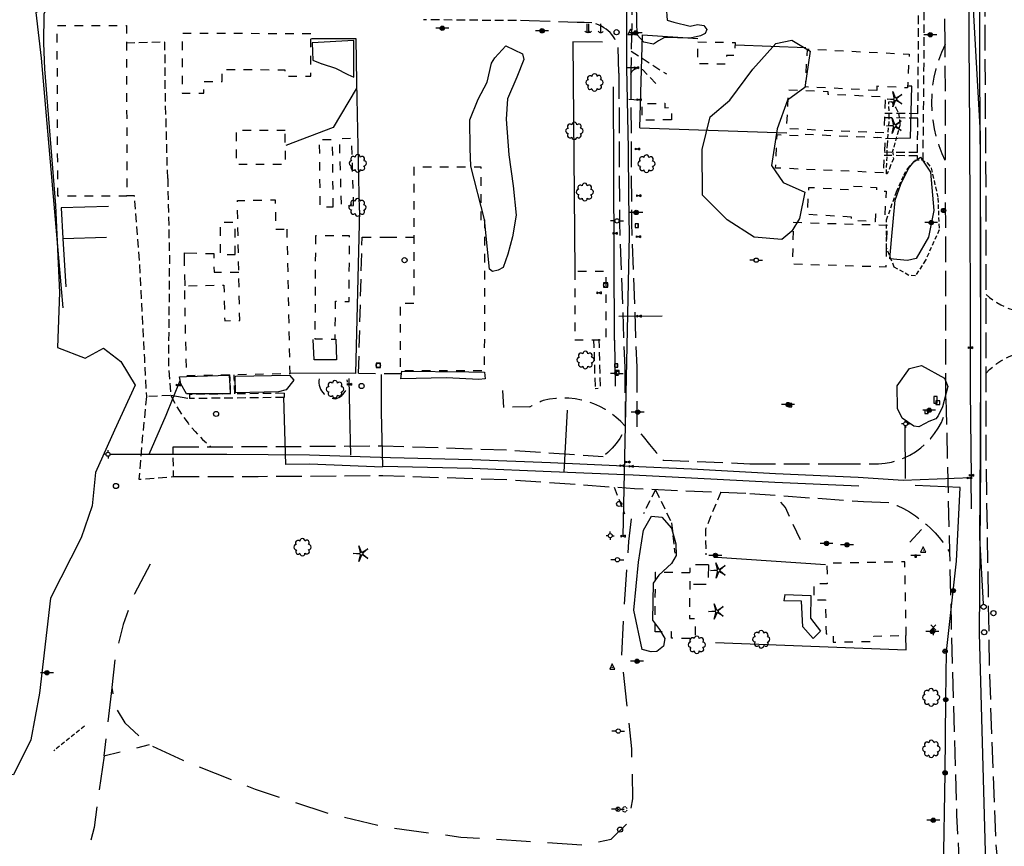
# Model space of a CAD drawing. Extents: x 190545 to 192754, y 61999 to 64200.
# Drawn here: x 190966 to 191542, y 63378 to 63862 of the extents above; entities that cross this region are included whole.
import ezdxf
from ezdxf.enums import TextEntityAlignment as Align

# ---------------------------------------------------------------- set-up
doc = ezdxf.new("R2010")
doc.units = 0
doc.header["$MEASUREMENT"] = 0
for name, pattern in [('AAAA', [2.5, 1.5, -1]), ('BBBB', [0.75, 0.5, -0.25]), ('CCCC', [1.5, 1, -0.5]), ('DASHED', [0.75, 0.5, -0.25]), ('DDDD', [2, 1, -1]), ('FFFF', [4, 3, -1]), ('LLLL', [6, 4, -2]), ('PPPP', [3, 2, -1])]:
    doc.linetypes.add(name, pattern=pattern)
doc.layers.get('0').update_dxf_attribs({"color": 2, "linetype": 'CONTINUOUS'})
for name, color, linetype in [('ABUILDING', 2, 'CONTINUOUS'), ('ABUILDING$X', 2, 'CONTINUOUS'), ('AFENCE$N', 2, 'CONTINUOUS'), ('AFENCE$X', 2, 'CONTINUOUS'), ('ALANDSCAPING$N', 2, 'CONTINUOUS'), ('ALANDSCAPING$X', 2, 'CONTINUOUS'), ('AMISC$X', 2, 'CONTINUOUS'), ('AROADWAY', 2, 'CONTINUOUS'), ('AROADWAY$X', 2, 'CONTINUOUS'), ('ASIDEWALK', 2, 'CONTINUOUS'), ('ASTORM_SEW$N', 2, 'CONTINUOUS'), ('F108600_CTRLMNMT_SEC$X', 2, 'CONTINUOUS'), ('F257600_STL_LGHTSTND$N', 2, 'CONTINUOUS'), ('F305000_GRNDWTRMNWEL$N', 2, 'CONTINUOUS'), ('F408300_RRX_BUCK_SGN$N', 2, 'CONTINUOUS'), ('F427500_TELEPHONPOLE$N', 2, 'CONTINUOUS'), ('F427700_TELE_MANHOLE$N', 2, 'CONTINUOUS'), ('F427800_TELEPHNRISER$N', 2, 'CONTINUOUS'), ('F427900_TELEPHNJCTBX$N', 2, 'CONTINUOUS'), ('F428000_TELEPHNVAULT$N', 2, 'CONTINUOUS'), ('F431010_UNDRGDELECLN$N', 2, 'CONTINUOUS'), ('F431096_UNDRGDELECLN$N', 2, 'CONTINUOUS'), ('F437500_POWER_POLE$N', 2, 'CONTINUOUS'), ('F437700_ELEC_MANHOLE$N', 2, 'CONTINUOUS'), ('F438200_GUYWIRE_POWR$N', 2, 'CONTINUOUS'), ('F448000_CABLETVRISER$N', 2, 'CONTINUOUS'), ('F451101_GAS_HGHPRESS$N', 2, 'CONTINUOUS'), ('F451102_GAS_HGHPRESS$N', 2, 'CONTINUOUS'), ('F451103_GAS_HGHPRESS$N', 2, 'CONTINUOUS'), ('F451104_GAS_HGHPRESS$N', 2, 'CONTINUOUS'), ('F457800_GASVLV_LOWPS$N', 2, 'CONTINUOUS'), ('F457900_GASMTR_LWPRS$N', 2, 'CONTINUOUS'), ('F471001_WATER_LINE$N', 2, 'CONTINUOUS'), ('F471002_WATER_LINE$N', 2, 'CONTINUOUS'), ('F471006_WATER_LINE$N', 2, 'CONTINUOUS'), ('F471008_WATER_LINE$N', 2, 'CONTINUOUS'), ('F471009_WATER_LINE$N', 2, 'CONTINUOUS'), ('F471011_WATER_LINE$N', 2, 'CONTINUOUS'), ('F471020_WATER_LINE$N', 2, 'CONTINUOUS'), ('F471085_WATER_LINE$N', 2, 'CONTINUOUS'), ('F471086_WATER_LINE$N', 2, 'CONTINUOUS'), ('F471087_WATER_LINE$N', 2, 'CONTINUOUS'), ('F471089_WATER_LINE$N', 2, 'CONTINUOUS'), ('F477500_FIRE_HYDRANT$N', 2, 'CONTINUOUS'), ('F477800_WATER_VALVE$N', 2, 'CONTINUOUS'), ('F477900_WATER_METER$N', 2, 'CONTINUOUS'), ('F487700_SNTRYSWRMANH$N', 2, 'CONTINUOUS'), ('F501101_BLBRDWG10LGT$N', 2, 'CONTINUOUS'), ('F518600_STREET_MRKER$N', 2, 'CONTINUOUS'), ('OBSCURE$X', 2, 'CONTINUOUS')]:
    doc.layers.add(name, color=color, linetype=linetype)
doc.linetypes.add('AAA1', pattern='A,2,-1,2,-0.5,["W",Standard,S=1,R=0,X=0,Y=-0.5],-1.5,2,-1', length=10)
doc.linetypes.add('AAAL', pattern='A,2,-1,2,-0.75,["E",Standard,S=1,R=0,X=0,Y=-0.5],-1.25,2,-1', length=10)
doc.linetypes.add('AAAN', pattern='A,2,-1,2,-0.75,["G",Standard,S=1,R=0,X=0,Y=-0.5],-1.25,2,-1', length=10)
doc.linetypes.add('AAAS', pattern='A,0,[104,PICS21.SHX,S=1,R=0,X=0,Y=0],-2,1e-05', length=2.00001)
doc.linetypes.add('MISS', pattern='A,1,-1,1,-1,1,-0.25,["?",Standard,S=1,R=0,X=0,Y=-0.5],-0.75', length=6)
doc.linetypes.add('SAAB', pattern='A,1,-0.5,1,-0.5,[102,PICS21.SHX,S=0.05,R=0,X=0.0625,Y=0],-0.5,1,-0.5', length=5)

# ---------------------------------------------------------------- blocks, each defined once
blk = doc.blocks.new('X')
at = {"color": 0}
for p, q in [((2.5, 1), (-2.5, -1)), ((-2.5, 1), (2.5, -1)), ((-2.5, 1), (-2.5, -1)), ((2.5, 1), (2.5, -1))]:
    blk.add_line(p, q, dxfattribs=at)
at = {"color": 0, "linetype": 'Continuous'}
blk.add_attdef('SHOTNUM', text='', height=5, dxfattribs=at).set_placement((-3, 0), align=Align.RIGHT)
blk.add_attdef('NOTE', (0, 0), '', height=5, dxfattribs=at)
blk = doc.blocks.new('SS')
at = {"color": 0}
blk.add_circle((0, 0), 2.9935, dxfattribs=at)
at = {"color": 0, "linetype": 'Continuous'}
blk.add_attdef('SHOTNUM', text='', height=5, dxfattribs=at).set_placement((-3.7482, 0), align=Align.RIGHT)
blk.add_attdef('NOTE', (0, 0), '', height=5, dxfattribs=at)
blk = doc.blocks.new('I')
at = {"color": 0}
for p, q in [((-1.8, -1.8), (1.8, 1.8)), ((1.8, -1.8), (-1.8, 1.8))]:
    blk.add_line(p, q, dxfattribs=at)
at = {"color": 0, "linetype": 'Continuous'}
blk.add_circle((0, 0), 2.5, dxfattribs=at)
for radius, start, end in [(2, 135, 225), (1.5, 135, 225), (1, 135, 225), (0.5, 135, 225), (0.5, 315, 45), (1, 315, 45), (1.5, 315, 45), (2, 315, 45)]:
    blk.add_arc((0, 0), radius, start, end, dxfattribs=at)
blk.add_attdef('SHOTNUM', text='', height=5, dxfattribs=at).set_placement((-2.9, 0), align=Align.RIGHT)
blk.add_attdef('NOTE', (0, 0), '', height=5, dxfattribs=at)
blk = doc.blocks.new('D')
at = {"color": 0}
for p, q in [((-2.5, 0), (-7.6, 0)), ((7.5, 0), (2.5, 0))]:
    blk.add_line(p, q, dxfattribs=at)
at = {"color": 0, "linetype": 'Continuous'}
for radius in [2.53, 2.03, 1.53, 1.03, 0.529, 0.0292]:
    blk.add_circle((0, 0), radius, dxfattribs=at)
blk.add_attdef('SHOTNUM', text='', height=5, dxfattribs=at).set_placement((-8, 0), align=Align.RIGHT)
blk.add_attdef('NOTE', (0, 0), '', height=5, dxfattribs=at)
blk = doc.blocks.new('RD')
at = {"color": 0, "linetype": 'Continuous'}
blk.add_lwpolyline([(2.2, 2.2), (-2.2, 2.2), (-2.2, -2.2), (2.2, -2.2)], close=True, dxfattribs=at)
blk.add_attdef('SHOTNUM', text='', height=5, dxfattribs=at).set_placement((-2.7, 0), align=Align.RIGHT)
blk.add_attdef('NOTE', (0, 0), '', height=5, dxfattribs=at)
blk = doc.blocks.new('BB')
at = {"color": 0}
for p, q in [((1.995581, 4.003073), (-2.011176, 4.003073)), ((-2.011176, 4.003073), (-2.011176, -4.013572)), ((1.995581, -4.013572), (1.995581, 4.003073)), ((-2.011176, -4.013572), (1.995581, -4.013572))]:
    blk.add_line(p, q, dxfattribs=at)
at = {"color": 0, "linetype": 'Continuous'}
blk.add_attdef('SHOTNUM', text='', height=5, dxfattribs=at).set_placement((-2.5335, 0), align=Align.RIGHT)
blk.add_attdef('NOTE', (0, 0), '', height=5, dxfattribs=at)
blk = doc.blocks.new('VV')
at = {"color": 0}
for p, q in [((2, 2), (-2, 2)), ((-2, 2), (-2, -2)), ((2, -2), (2, 2)), ((-2, -2), (2, -2))]:
    blk.add_line(p, q, dxfattribs=at)
for centre, start, end in [((2.2, 0), 153.3057, 206.6943), ((-2.2, 0), 333.3057, 26.6943)]:
    blk.add_arc(centre, 4.01, start, end, dxfattribs=at)
at = {"color": 0, "linetype": 'Continuous'}
blk.add_attdef('SHOTNUM', text='', height=5, dxfattribs=at).set_placement((-2.6, 0), align=Align.RIGHT)
blk.add_attdef('NOTE', (0, 0), '', height=5, dxfattribs=at)
blk = doc.blocks.new('E')
at = {"color": 0}
for p, q in [((-2.5, 0), (-7.6, 0)), ((2.5, 0), (7.4, 0))]:
    blk.add_line(p, q, dxfattribs=at)
blk.add_circle((0, 0), 2.49, dxfattribs=at)
at = {"color": 0, "linetype": 'Continuous'}
blk.add_attdef('SHOTNUM', text='', height=5, dxfattribs=at).set_placement((-8.5, 0), align=Align.RIGHT)
blk.add_attdef('NOTE', (0, 0), '', height=5, dxfattribs=at)
blk = doc.blocks.new('C')
at = {"color": 0, "linetype": 'Continuous'}
blk.add_line((0, 0), (0, 10), dxfattribs=at)
at = {"color": 0}
blk.add_arc((-0.009567, 3.711115), 3.711127, 216.084031, 323.018756, dxfattribs=at)
at = {"color": 0, "linetype": 'Continuous'}
blk.add_attdef('SHOTNUM', text='', height=5, dxfattribs=at).set_placement((-3.4783, 0), align=Align.RIGHT)
blk.add_attdef('NOTE', (0, 0), '', height=5, dxfattribs=at)
blk = doc.blocks.new('CS')
at = {"color": 0}
for p, q in [((0, 4.3), (-3.1, -2)), ((3.1, -2), (0, 4.3)), ((-3.1, -2), (3.1, -2))]:
    blk.add_line(p, q, dxfattribs=at)
blk.add_circle((0, 0), 0.157, dxfattribs=at)
at = {"color": 0, "linetype": 'Continuous'}
blk.add_attdef('SHOTNUM', text='', height=5, dxfattribs=at).set_placement((-4, 0), align=Align.RIGHT)
blk.add_attdef('NOTE', (0, 0), '', height=5, dxfattribs=at)
blk = doc.blocks.new('II')
at = {"color": 0}
for p, q in [((2.5, 2.5), (-2.5, 2.5)), ((-2.5, 2.5), (-2.5, -2.5)), ((2.5, -2.5), (2.5, 2.5)), ((-2.5, -2.5), (2.5, -2.5))]:
    blk.add_line(p, q, dxfattribs=at)
blk.add_circle((0, 0), 2.5, dxfattribs=at)
at = {"color": 0, "linetype": 'Continuous'}
blk.add_attdef('SHOTNUM', text='', height=5, dxfattribs=at).set_placement((-3.1408, 0), align=Align.RIGHT)
blk.add_attdef('NOTE', (0, 0), '', height=5, dxfattribs=at)
blk = doc.blocks.new('TT')
at = {"color": 0}
for p, q in [((3.021756, 3.011576), (-3.021756, -3.011576)), ((-3.011576, 3.021756), (3.011576, -3.021756)), ((0, 0), (0, -9.043292))]:
    blk.add_line(p, q, dxfattribs=at)
at = {"color": 0, "linetype": 'Continuous'}
blk.add_attdef('SHOTNUM', text='', height=5, dxfattribs=at).set_placement((-3.4108, 0), align=Align.RIGHT)
blk.add_attdef('NOTE', (0, 0), '', height=5, dxfattribs=at)
blk = doc.blocks.new('GG')
at = {"color": 0}
for p, q in [((-2.4, 0), (-4.8, 0)), ((0, 2.4), (0, 4.8)), ((2.4, 0), (4.8, 0)), ((0, -2.4), (0, -4.8))]:
    blk.add_line(p, q, dxfattribs=at)
blk.add_circle((0, 0), 2.39, dxfattribs=at)
at = {"color": 0, "linetype": 'Continuous'}
blk.add_attdef('SHOTNUM', text='', height=5, dxfattribs=at).set_placement((-5.2, 0), align=Align.RIGHT)
blk.add_attdef('NOTE', (0, 0), '', height=5, dxfattribs=at)
blk = doc.blocks.new('M')
at = {"color": 0}
blk.add_line((-5.8, 1.3), (5.5, 1.3), dxfattribs=at)
at = {"color": 0, "linetype": 'Continuous'}
for points in [[(1, -1), (1, 1.3), (-1.3, 1.3), (-1.3, -1)], [(0.5, -0.5), (0.5, 0.8), (-0.8, 0.8), (-0.8, -0.5)], [(0, 0), (0, 0.3), (-0.3, 0.3), (-0.3, 0)]]:
    blk.add_lwpolyline(points, close=True, dxfattribs=at)
blk.add_attdef('SHOTNUM', text='', height=5, dxfattribs=at).set_placement((-6.2, 0), align=Align.RIGHT)
blk.add_attdef('NOTE', (0, 0), '', height=5, dxfattribs=at)
blk = doc.blocks.new('K')
at = {"color": 0, "linetype": 'Continuous'}
for p, q in [((0, 4), (0, 5)), ((0, 1.7), (0, 3.2)), ((0, 0), (0, 1))]:
    blk.add_line(p, q, dxfattribs=at)
blk.add_circle((0, -1.3), 1.28, dxfattribs=at)
for start, end in [(149.2088, 183.4946), (200.6374, 234.9231), (97.7803, 132.066), (252.066, 286.3517), (46.3517, 80.6374), (303.4946, 337.7803), (354.9231, 29.2088)]:
    blk.add_arc((0, 7.9), 2.91, start, end, dxfattribs=at)
blk.add_attdef('SHOTNUM', text='', height=5, dxfattribs=at).set_placement((-3.3, 0), align=Align.RIGHT)
blk.add_attdef('NOTE', (0, 0), '', height=5, dxfattribs=at)
blk = doc.blocks.new('MM')
at = {"color": 0}
for p, q in [((-9.4, 0), (-1.8, 0.6)), ((-2.9, 9), (0, 2)), ((-1.1, 1.6), (-2.9, 9)), ((1.2, 1.6), (7.7, 5.7)), ((7.7, 5.7), (1.9, 0.7)), ((-1.8, -0.6), (-9.4, 0)), ((-2.8, -9), (-1, -1.6)), ((0.1, -1.9), (-2.8, -9)), ((7.8, -5.5), (1.3, -1.5)), ((1.9, -0.5), (7.8, -5.5))]:
    blk.add_line(p, q, dxfattribs=at)
for centre, start, end in [((-1.9, 1.4), 274.6163, 13.9604), ((0.8, 2.3), 202.6163, 301.9604), ((2.5, 0.1), 130.6163, 229.9604), ((-1.8, -1.4), 346.6163, 85.9604), ((0.9, -2.2), 58.6163, 157.9604)]:
    blk.add_arc(centre, 0.84, start, end, dxfattribs=at)
at = {"color": 0, "linetype": 'Continuous'}
blk.add_attdef('SHOTNUM', text='', height=5, dxfattribs=at).set_placement((-10.1, 0), align=Align.RIGHT)
blk.add_attdef('NOTE', (0, 0), '', height=5, dxfattribs=at)
blk = doc.blocks.new('OO')
at = {"color": 0}
for centre, start, end in [((-7.3, 0), 89.4469, 272.7388), ((-5.2, 5.1), 44.4469, 227.7388), ((0, 7.3), 359.4469, 182.7388), ((5.1, 5.2), 314.4469, 137.7388), ((7.3, 0), 269.4469, 92.7388), ((-5.1, -5.2), 134.4469, 317.7388), ((0, -7.3), 179.4469, 2.7388), ((5.2, -5.1), 224.4469, 47.7388)]:
    blk.add_arc(centre, 2.94, start, end, dxfattribs=at)
at = {"color": 0, "linetype": 'Continuous'}
blk.add_attdef('SHOTNUM', text='', height=5, dxfattribs=at).set_placement((-10.7, 0), align=Align.RIGHT)
blk.add_attdef('NOTE', (0, 0), '', height=5, dxfattribs=at)

msp = doc.modelspace()

# ---------------------------------------------------------------- linework, layer by layer
at = {"layer": 'ABUILDING', "linetype": 'AAAA', "ltscale": 5, "flags": 128}
for points in [[(191061.72, 63725.77), (191062.11, 63706.53)], [(191061.72, 63725.77), (191079.06, 63725.39), (191079.28, 63714.6), (191093.79, 63714.45)], [(191368.52, 63543.25), (191368.24, 63531.72), (191357.61, 63531.78)], [(191368.52, 63543.25), (191357.7, 63543.08), (191357.67, 63538.76)]]:
    msp.add_lwpolyline(points, dxfattribs=at)
at = {"layer": 'ABUILDING$X', "linetype": 'DDDD', "ltscale": 5, "flags": 128}
for points in [[(190987.85, 63758.99), (190987.52, 63858.86), (191027.98, 63858.99), (191028.31, 63759.12), (190987.85, 63758.99)], [(191135.93, 63854.03), (191060.7, 63854.33), (191060.55, 63819.39), (191073.24, 63819.33), (191073.27, 63826.24), (191084.04, 63826.2), (191084.07, 63833.18), (191120.73, 63833.03), (191120.71, 63829.28), (191135.82, 63829.22), (191135.93, 63854.03)], [(191362.4, 63849.3), (191384.1, 63849.04), (191384.01, 63841.39), (191379.05, 63841.44), (191378.99, 63836.33), (191362.26, 63836.53), (191362.4, 63849.3)], [(191466.99, 63820.92), (191425.34, 63822.99), (191426.44, 63845.16), (191486, 63842.2), (191485.02, 63822.46), (191467.11, 63823.35), (191466.99, 63820.92)], [(191471.19, 63796.02), (191414.36, 63798.48), (191415.35, 63821.29), (191438.45, 63820.28), (191438.39, 63818.75), (191472.11, 63817.29), (191471.19, 63796.02)], [(191346.96, 63803.78), (191329.92, 63803.4), (191329.7, 63813.17), (191343.02, 63813.47), (191343.08, 63810.8), (191346.8, 63810.88), (191346.96, 63803.78)], [(191120.96, 63797.5), (191092.13, 63797.43), (191092.17, 63777.78), (191121.01, 63777.85), (191120.96, 63797.5)], [(191149.03, 63752.86), (191148.63, 63792.06), (191140.82, 63791.98), (191141.22, 63752.78), (191149.03, 63752.86)], [(191160.96, 63753.5), (191159.81, 63792.82), (191152.5, 63792.6), (191153.65, 63753.29), (191160.96, 63753.5)], [(191470.92, 63772.73), (191407.85, 63775.51), (191408.71, 63795.04), (191424.06, 63794.36), (191424.1, 63795.33), (191467.23, 63793.43), (191467.24, 63793.59), (191471.83, 63793.39), (191470.92, 63772.73)], [(191237.49, 63745.25), (191237.41, 63656.72), (191188.33, 63656.77), (191188.36, 63696.43), (191196.33, 63696.42), (191196.41, 63776.16), (191235.46, 63776.12), (191235.43, 63745.25), (191237.49, 63745.25)], [(191452.21, 63746.83), (191426.43, 63748.31), (191427.35, 63764.2), (191452.54, 63762.74), (191452.67, 63765.01), (191466.92, 63764.19), (191466.81, 63762.24), (191472.49, 63761.92), (191471.7, 63748.13), (191466.3, 63748.44), (191466.05, 63744.02), (191452.09, 63744.82), (191452.21, 63746.83)], [(191121.86, 63739.77), (191123.57, 63655.08), (191063.17, 63653.86), (191062.11, 63706.53), (191085.1, 63706.99), (191085.52, 63686.11), (191094.35, 63686.29), (191092.94, 63756.46), (191115, 63756.9), (191115.34, 63739.64), (191121.86, 63739.77)], [(191091.61, 63724.9), (191091.6, 63743.55), (191082.93, 63743.54), (191082.94, 63724.89), (191091.61, 63724.9)], [(191473.22, 63741.87), (191418.33, 63743.54), (191417.59, 63719.39), (191472.49, 63717.71), (191473.22, 63741.87)], [(191138.61, 63735.89), (191138.26, 63675.46), (191150.2, 63675.39), (191150.33, 63697.48), (191158.31, 63697.44), (191158.54, 63735.77), (191138.61, 63735.89)], [(191290.41, 63714.99), (191290.3, 63674.97), (191308.67, 63674.92), (191308.78, 63714.93), (191290.41, 63714.99)], [(191484.27, 63501.95), (191483.41, 63544.99), (191437.86, 63544.07), (191438.1, 63532.15), (191430.14, 63531.99), (191430.33, 63522.6), (191436.97, 63522.73), (191437.37, 63502.83), (191441.44, 63502.92), (191441.54, 63497.98), (191465.37, 63498.46), (191465.31, 63501.56), (191484.27, 63501.95)], [(191337.3, 63504.05), (191337.59, 63538.93), (191357.67, 63538.76), (191357.44, 63511.76), (191360.85, 63511.73), (191360.76, 63500.11), (191346.91, 63500.22), (191346.94, 63503.97), (191337.3, 63504.05)]]:
    msp.add_lwpolyline(points, dxfattribs=at)
at = {"layer": 'AFENCE$N', "linetype": 'SAAB', "ltscale": 5, "flags": 128}
for points in [[(191164.48, 63750.92), (191162.73, 63825.82), (191162.4, 63851.21), (191136.21, 63851.06)], [(191306.57, 63849.12), (191289.16, 63849.43), (191290.34, 63714.89)], [(191328.42, 63799.02), (191329.93, 63853.44)], [(191162.49, 63821.81), (191148.99, 63799.28), (191121.26, 63788.76)], [(191313.67, 63674.48), (191313.02, 63823.02)], [(191486.78, 63793.02), (191487.65, 63823.37), (191485.47, 63823.34)], [(191328.42, 63799.02), (191414.44, 63796.05)], [(191486.78, 63793.02), (191472.11, 63792.69)], [(191017.45, 63752.96), (190989.9, 63752.15), (190990.82, 63734.29), (191016.31, 63734.94)], [(191164.48, 63750.92), (191162.1, 63655.16), (191123.87, 63655.49)], [(190990.82, 63734.29), (190992.64, 63706.01)], [(191150.45, 63675.38), (191150.91, 63663.3), (191137.9, 63663.25), (191137.32, 63675.09)], [(191313.67, 63674.83), (191313.98, 63647.77)], [(191436.96, 63543.25), (191373.38, 63547.54)], [(191372.65, 63497.78), (191484.21, 63493.53), (191483.95, 63501.94)]]:
    msp.add_lwpolyline(points, dxfattribs=at)
at = {"layer": 'AFENCE$X', "linetype": 'SAAB', "ltscale": 5, "flags": 128}
for points in [[(190985.17, 63871.05), (190975.02, 63866.5), (190978.2, 63839.83)], [(191329.93, 63853.44), (191362.38, 63851.28)], [(191384.54, 63847.53), (191425.45, 63846.14)], [(190978.2, 63839.83), (190990.77, 63693.73)], [(191413.22, 63525.8), (191412.61, 63522.12)], [(191413.22, 63525.8), (191428.45, 63525.29), (191428.27, 63511.97), (191434.1, 63504.48), (191429.74, 63500.18), (191423.71, 63506.89), (191423.08, 63521.94), (191412.61, 63522.12)]]:
    msp.add_lwpolyline(points, dxfattribs=at)
at = {"layer": 'ALANDSCAPING$X', "linetype": 'AAAS', "ltscale": 5, "flags": 128}
for points in [[(191063.1, 64072.87), (191035.8, 64073.23), (191019.31, 64068), (191013.33, 64052.76), (191013.39, 64025.51), (191007.64, 64003.97), (191005.59, 63977.96), (191003.1, 63950.98), (190999.33, 63925.16), (190997.18, 63905.02), (190989.08, 63884.96), (190979.78, 63865.62), (190979.44, 63848.55), (190980.13, 63833.53)], [(191339.52, 63891.18), (191343.32, 63883.65), (191343.38, 63875.95), (191343.8, 63869.91), (191344.42, 63862.11), (191348.24, 63860.86), (191357.86, 63858.54), (191362.11, 63859.51), (191365.77, 63858.92), (191367.57, 63856.57), (191366.63, 63854.32), (191364, 63852.86), (191357.8, 63851.46), (191342.82, 63851.87), (191339.33, 63849.89), (191336.46, 63848.1), (191330.66, 63849.25), (191326.77, 63853.42), (191326.6, 63861.28), (191326.32, 63882.07), (191327.4, 63886.95), (191330.08, 63891.59), (191333.92, 63894.36), (191339.52, 63891.18)], [(191411.48, 63733.73), (191395.21, 63735.05), (191379.43, 63745.1), (191365.01, 63759.6), (191364.86, 63786.32), (191369.61, 63805.39), (191381.04, 63815.22), (191394.44, 63833.37), (191408, 63848.34), (191417.35, 63850.39), (191428.11, 63843.94), (191424.9, 63822.67), (191414.8, 63815.27), (191408.77, 63798.43), (191405.49, 63776.96), (191412.32, 63766.96), (191425.04, 63761.43), (191421.9, 63745.99), (191417.26, 63738.5), (191411.48, 63733.73)], [(191237.45, 63745.32), (191229.62, 63776.55), (191229.06, 63786.88), (191228.93, 63803.74), (191233.89, 63815.83), (191239.03, 63825.85), (191241.52, 63836.86), (191243.55, 63840), (191249.95, 63847.12), (191259.72, 63842.45), (191260.54, 63838.97), (191256.52, 63828.66), (191250.92, 63815.94), (191250.22, 63804.07), (191251.75, 63783.17), (191254.27, 63765.14), (191256.11, 63747.89), (191253.93, 63735.29), (191251.27, 63725.07), (191248.49, 63717.31), (191245.45, 63715.77), (191242.27, 63714.97), (191240.5, 63716.4), (191237.45, 63745.32)], [(190980.13, 63833.53), (190986.48, 63753.56)], [(191492.65, 63781.89), (191498.43, 63773.05), (191500.42, 63750.68), (191497.37, 63734.96), (191490.1, 63722.47), (191485.04, 63721.29), (191474.72, 63722.29), (191475.67, 63733.39), (191477.83, 63756.76), (191481.03, 63766.13), (191485.65, 63775.15), (191488.76, 63779.08), (191492.65, 63781.89)], [(190986.48, 63753.56), (190988.81, 63702.63), (190987.78, 63670.48), (191003.85, 63664.14), (191014.55, 63670.14), (191024.73, 63662.19), (191033.1, 63648.32), (191020.95, 63622.14), (191009.92, 63597.28), (191007.96, 63577.78), (191001.61, 63558.95), (190983.64, 63523.71), (190977.24, 63468.17), (190972.18, 63440.75), (190961.86, 63420.33), (190949.08, 63421.94), (190940.33, 63428.61), (190933.26, 63456.75), (190932.88, 63509.34), (190936.34, 63571.04), (190938.51, 63609.68), (190941.21, 63653.62), (190940.93, 63686.01), (190946.44, 63702.28), (190953.37, 63708), (190960.26, 63714.32)], [(191495.26, 63626), (191491.61, 63624), (191488.73, 63624.44), (191481.86, 63629.13), (191479.14, 63634.83), (191478.89, 63647.93), (191486.19, 63658.16), (191493.18, 63659.88), (191506.7, 63652.56), (191508.54, 63647.58), (191505.45, 63635.62), (191503.03, 63630.54), (191501.69, 63628.68), (191497.5, 63627.05), (191495.26, 63626)], [(191088, 63654.18), (191088.14, 63654.08), (191088.55, 63648.18), (191088.79, 63643.32), (191063.07, 63643.35), (191059.8, 63649.25), (191059.15, 63653.3), (191063.2, 63653.51), (191088, 63654.18)], [(191091.96, 63653.76), (191123.42, 63654.32), (191126.01, 63651.39), (191121.57, 63645.68), (191117.08, 63644.52), (191091.83, 63643.95), (191091.58, 63653.36), (191091.96, 63653.76)], [(191237.87, 63652.03), (191234.14, 63651.74), (191215.37, 63652.61), (191188.52, 63652.15), (191189.09, 63656.68), (191228.34, 63656.29), (191237.52, 63656.05), (191237.87, 63652.03)], [(191338.33, 63492.46), (191335.11, 63492.29), (191329.84, 63493.64), (191324.84, 63516.67), (191327.6, 63544.78), (191330.58, 63563.5), (191335.17, 63571.65), (191341.27, 63571.09), (191346.95, 63564.68), (191349.45, 63555.43), (191349.58, 63548.74), (191346.86, 63543.94), (191339.61, 63537.17), (191336.3, 63532.5), (191335.86, 63510.74), (191339.83, 63505.42), (191343.11, 63500.04), (191342.25, 63495.57), (191338.33, 63492.46)]]:
    msp.add_lwpolyline(points, dxfattribs=at)
at = {"layer": 'AMISC$X', "linetype": 'MISS', "ltscale": 5, "flags": 128}
msp.add_lwpolyline([(191142.54, 63836.48), (191150.32, 63834), (191157.52, 63830.29), (191161, 63828.64), (191161.16, 63850.18), (191136.67, 63848.81), (191137.04, 63838.67), (191142.36, 63836.55)], dxfattribs=at)
at = {"layer": 'AROADWAY', "linetype": 'FFFF', "ltscale": 5, "flags": 128}
for points in [[(191507, 63847.75), (191506.33, 63962.99), (191508.02, 64037.23), (191508.69, 64066.13)], [(191558.89, 63205.81), (191544.26, 63306.38), (191536.81, 63380.57), (191533.15, 63478.62), (191531.09, 63602.97), (191531.05, 63701.53), (191531.02, 63761.35), (191529.65, 63978.7)], [(191324.11, 63880.15), (191323.41, 63843.96), (191323.16, 63831)], [(191295.88, 63860.65), (191291.68, 63860.66), (191263.66, 63861.76)], [(191300.27, 63860.52), (191295.88, 63860.65)], [(191316.15, 63830.98), (191315.73, 63846.88), (191315.2, 63848.33), (191314.55, 63849.74), (191313.81, 63851.09), (191312.96, 63852.38), (191312.01, 63853.6), (191310.98, 63854.75), (191309.86, 63855.81), (191308.67, 63856.79), (191307.4, 63857.67), (191306.07, 63858.46), (191304.68, 63859.14), (191303.25, 63859.71), (191301.77, 63860.17), (191300.27, 63860.52)], [(191507.5, 63640.41), (191507.3, 63779.46), (191507.27, 63801.01), (191507, 63847.75)], [(191316.15, 63830.98), (191316.46, 63743.38), (191319.57, 63658.83)], [(191323.16, 63831), (191323.48, 63743.41), (191326.58, 63658.86)], [(191319.57, 63658.83), (191319.87, 63623.72), (191318.4, 63620.42), (191316.64, 63617.27), (191314.6, 63614.29), (191312.31, 63611.5), (191309.78, 63608.93), (191307.04, 63606.59)], [(191326.57, 63659.1), (191326.56, 63622.97), (191330.3, 63618.27), (191334.13, 63613.63), (191338.04, 63609.07), (191342.03, 63604.59)], [(191507.5, 63640.41), (191507.66, 63633.83), (191509.6, 63550.55), (191510.6, 63507.65), (191513.72, 63396.71), (191515.33, 63366.52), (191517.97, 63331.44), (191525.89, 63263.06), (191529.71, 63234.54)], [(191442.53, 63602.36), (191468.03, 63602.29), (191471.87, 63602.66), (191475.66, 63603.38), (191479.37, 63604.43), (191482.98, 63605.8), (191486.45, 63607.48), (191489.76, 63609.47), (191492.88, 63611.74), (191495.79, 63614.27), (191498.46, 63617.05), (191500.88, 63620.05), (191503.03, 63623.26), (191504.88, 63626.64), (191506.43, 63630.17), (191507.66, 63633.83)], [(191055.35, 63612.35), (191105.06, 63612.41), (191177.98, 63612.91), (191251.52, 63610.5), (191307.03, 63606.59)], [(191342.05, 63604.59), (191392.7, 63602.43)], [(191392.7, 63602.43), (191442.53, 63602.36)], [(191055.64, 63594.95), (191105.08, 63595.01), (191178, 63595.51), (191251.54, 63593.1), (191313.36, 63588.74), (191325.38, 63587.89), (191392.71, 63585.03)], [(191392.71, 63585.03), (191407.93, 63583.94), (191459.19, 63580.27)], [(191459.19, 63580.27), (191475.14, 63579.58), (191478.93, 63578), (191482.62, 63576.2), (191486.2, 63574.18), (191489.64, 63571.94), (191492.95, 63569.51), (191496.1, 63566.88), (191498.69, 63564.46), (191501.16, 63561.92), (191503.48, 63559.24), (191505.67, 63556.45), (191507.71, 63553.55), (191509.6, 63550.55)]]:
    msp.add_lwpolyline(points, dxfattribs=at)
at = {"layer": 'AROADWAY', "linetype": 'CCCC', "ltscale": 5, "flags": 128}
for points in [[(191263.66, 63861.76), (191221.64, 63862.07), (191201.86, 63862.33)], [(191052.16, 63769.43), (191050.8, 63817.65), (191050.54, 63849.2), (191028.33, 63848.59)], [(191323.41, 63843.96), (191343.92, 63830.63)], [(191323.16, 63830.49), (191323.33, 63831.08), (191323.58, 63831.64), (191323.9, 63832.15), (191324.29, 63832.62), (191324.75, 63833.02), (191325.25, 63833.36), (191325.8, 63833.63), (191326.38, 63833.81), (191326.98, 63833.91), (191327.59, 63833.93), (191328.2, 63833.86), (191328.79, 63833.71), (191329.35, 63833.47), (191329.88, 63833.16), (191339.36, 63823.35)], [(191052.16, 63769.43), (191053.16, 63723.57), (191052.6, 63660.24), (191054.05, 63642.57), (191054.06, 63642.38), (191039.7, 63641.76)], [(191028.12, 63759.48), (191032.45, 63759.49), (191035.49, 63720.69), (191038.54, 63663.8), (191039.7, 63641.76)], [(191531.05, 63701.53), (191533.02, 63699.81), (191535.1, 63698.22), (191537.28, 63696.76), (191539.54, 63695.46), (191541.89, 63694.3), (191544.31, 63693.3), (191546.8, 63692.47), (191549.33, 63691.8), (191551.89, 63691.29), (191554.49, 63690.96), (191557.1, 63690.79), (191559.72, 63690.8), (191562.33, 63690.98), (191564.93, 63691.34)], [(191531.07, 63655.49), (191533, 63657.49), (191535.07, 63659.33), (191537.26, 63661.03), (191539.57, 63662.57), (191541.99, 63663.94), (191544.49, 63665.13), (191547.08, 63666.14), (191549.72, 63666.97), (191552.42, 63667.61), (191555.16, 63668.05), (191557.92, 63668.3), (191560.7, 63668.35), (191563.47, 63668.2), (191566.22, 63667.86)], [(191039.73, 63641.76), (191036.99, 63614.07), (191035.36, 63593.28), (191055.64, 63594.95), (191055.35, 63612.35)], [(191054.06, 63642.38), (191056.98, 63636.7), (191060.32, 63631.25), (191064.05, 63626.07), (191068.15, 63621.18), (191072.6, 63616.61), (191077.38, 63612.38)], [(191313.36, 63588.74), (191319.47, 63573.07)], [(191337.6, 63587.37), (191330.48, 63573.14)], [(191337.53, 63587.22), (191346.94, 63567.81)], [(191375.77, 63585.75), (191366.79, 63564.07), (191366.98, 63549.14)], [(191346.94, 63567.81), (191348.83, 63550.01)]]:
    msp.add_lwpolyline(points, dxfattribs=at)
at = {"layer": 'AROADWAY', "linetype": 'PPPP', "ltscale": 5, "flags": 128}
for points in [[(191507, 63847.75), (191504.9, 63843.15), (191503.1, 63838.42), (191501.63, 63833.58), (191500.48, 63828.65), (191499.66, 63823.66), (191499.18, 63818.62), (191499.04, 63813.57), (191499.23, 63808.51), (191499.75, 63803.48), (191500.62, 63798.5), (191501.81, 63793.58), (191503.32, 63788.76), (191505.16, 63784.04), (191507.3, 63779.46)], [(191163.84, 63655.42), (191165.92, 63735.09), (191196.22, 63735.07)], [(191163.84, 63655.42), (191188.8, 63655.17), (191188.65, 63656.57)], [(191140.69, 63652.07), (191140.59, 63650.85), (191140.63, 63649.62), (191140.82, 63648.42), (191141.15, 63647.24), (191141.62, 63646.11), (191142.23, 63645.05), (191142.96, 63644.06), (191143.8, 63643.17), (191144.74, 63642.39), (191145.77, 63641.73), (191146.87, 63641.2), (191148.03, 63640.8), (191149.22, 63640.55), (191150.44, 63640.44), (191151.41, 63640.77), (191152.34, 63641.2), (191153.21, 63641.73), (191154.03, 63642.35), (191154.78, 63643.05), (191155.44, 63643.83), (191156.02, 63644.68), (191156.51, 63645.57), (191156.9, 63646.52), (191157.18, 63647.5), (191157.36, 63648.51), (191157.43, 63649.53), (191157.39, 63650.55), (191157.25, 63651.57)], [(191263.92, 63635.62), (191248.75, 63635.39), (191248.17, 63647.17)], [(191054.05, 63642.57), (191064.92, 63640.54)], [(191319.86, 63624.48), (191317.26, 63627.21), (191314.45, 63629.73), (191311.46, 63632.02), (191308.3, 63634.07), (191304.98, 63635.87), (191301.53, 63637.4), (191297.98, 63638.65), (191294.34, 63639.63), (191290.63, 63640.31), (191286.88, 63640.7), (191283.11, 63640.8), (191279.35, 63640.6), (191275.61, 63640.11), (191271.92, 63639.33), (191270.54, 63638.8), (191269.18, 63638.23), (191267.83, 63637.62), (191266.5, 63636.98), (191265.18, 63636.31), (191263.89, 63635.6)], [(191422.48, 63557.89), (191413.56, 63576.72), (191407.93, 63583.94)], [(191486.37, 63556.54), (191496.1, 63566.88)]]:
    msp.add_lwpolyline(points, dxfattribs=at)
at = {"layer": 'AROADWAY$X', "linetype": 'LLLL', "ltscale": 5, "flags": 128}
for points in [[(191041.89, 63543.53), (191032.71, 63526.17), (191026.07, 63508.32), (191021.49, 63489.76), (191019.42, 63471.39), (191021.08, 63460.75), (191027.06, 63450.77), (191040.31, 63438.49), (191060.96, 63428.81), (191103.29, 63411.93), (191145.33, 63398.09), (191179.66, 63389.81), (191223.63, 63383.88), (191261.84, 63381.45), (191295.6, 63379.3), (191311.71, 63382.71), (191321.6, 63392.37), (191324.33, 63406.17), (191323.7, 63435.5), (191320.86, 63462.28), (191317.86, 63488.08), (191319.4, 63520.25), (191321.98, 63556.82), (191323.93, 63573.4)], [(191019.45, 63471.23), (191014.88, 63431.35), (191041.42, 63437.96)], [(191014.9, 63431.36), (191009.12, 63389.56), (190998.65, 63350.58), (190988.63, 63307.24)]]:
    msp.add_lwpolyline(points, dxfattribs=at)
at = {"layer": 'ASIDEWALK', "linetype": 'CCCC', "ltscale": 5, "flags": 128}
for points in [[(191491.09, 63807.3), (191491.5, 63849.94), (191491.57, 63908.18), (191491.8, 63923.98)], [(191494.15, 63779.59), (191494.82, 63849.91), (191494.88, 63891.96), (191494.9, 63908.15), (191495.01, 63915.98), (191495.12, 63923.94)], [(191491.07, 63804.7), (191471.58, 63804.88)], [(191491.09, 63807.3), (191471.69, 63807.48)], [(191490.87, 63784.51), (191491.07, 63804.7)], [(191490.86, 63782.65), (191471.36, 63782.84)], [(191490.87, 63784.51), (191471.44, 63784.7)], [(191490.84, 63780.58), (191490.86, 63782.65)], [(191301.38, 63675.2), (191302.24, 63646.34)], [(191304.38, 63675.29), (191305.24, 63646.43), (191302.24, 63646.34)], [(191088.96, 63643.22), (191088.71, 63652.3), (191088.55, 63654.37)], [(191091.36, 63643.28), (191091.12, 63652.36), (191090.96, 63654.42)], [(191088.94, 63643.24), (191064.89, 63642.95)], [(191064.89, 63642.95), (191064.92, 63640.54)], [(191120.29, 63641.21), (191064.92, 63640.54)], [(191120.26, 63643.62), (191091.37, 63643.27)], [(191120.26, 63643.62), (191120.29, 63641.21)]]:
    msp.add_lwpolyline(points, dxfattribs=at)
at = {"layer": 'F431010_UNDRGDELECLN$N', "linetype": 'AAAL', "ltscale": 5, "flags": 128}
msp.add_lwpolyline([(191529.51, 63520.14), (191527.43, 63559.31), (191527.72, 63612.27), (191527.89, 63664.59), (191528, 63718.91), (191527.81, 63775.33), (191527.29, 63830.95), (191527.39, 63885.44), (191526.92, 63939.89), (191526.48, 63995.81), (191526.4, 64051.36), (191526.04, 64104.42), (191525.95, 64159.98), (191525.55, 64198.86)], dxfattribs=at)
at = {"layer": 'F431096_UNDRGDELECLN$N', "linetype": 'AAAL', "ltscale": 5, "flags": 128}
msp.add_lwpolyline([(191512.33, 64066.16), (191527.5, 63795.75), (191527.75, 63603.87), (191526.93, 63503.31), (191532.12, 63311.48), (191537.43, 63188.96), (191541.35, 63108.88), (191538.68, 63035.65), (191526.35, 62831.7)], dxfattribs=at)
at = {"layer": 'F451101_GAS_HGHPRESS$N', "linetype": 'AAAN', "ltscale": 5, "flags": 128}
msp.add_lwpolyline([(191509.05, 63273.38), (191507.03, 63314.09), (191505.99, 63363.87), (191507.1, 63421.36), (191507.35, 63464.33), (191507.82, 63492.53), (191513.63, 63545.33), (191515.75, 63588.44), (191489.42, 63589.66)], dxfattribs=at)
at = {"layer": 'F451102_GAS_HGHPRESS$N', "linetype": 'AAAN', "ltscale": 5, "flags": 128}
msp.add_lwpolyline([(191456.51, 63589.2), (191407.32, 63591.42), (191358.57, 63593.88), (191324.58, 63595.64), (191276.59, 63597.73), (191230.24, 63599.59), (191178.12, 63600.69), (191177.32, 63632.59), (191177.32, 63654.61)], dxfattribs=at)
at = {"layer": 'F451103_GAS_HGHPRESS$N', "linetype": 'AAAN', "ltscale": 5, "flags": 128}
msp.add_lwpolyline([(191177.89, 63600.49), (191135.31, 63602.15), (191121.36, 63601.9), (191120.2, 63641.32)], dxfattribs=at)
at = {"layer": 'F451104_GAS_HGHPRESS$N', "linetype": 'AAAN', "ltscale": 5, "flags": 128}
msp.add_lwpolyline([(191284.16, 63597.46), (191286.11, 63633.78)], dxfattribs=at)
at = {"layer": 'F471001_WATER_LINE$N', "linetype": 'AAA1', "ltscale": 5, "flags": 128}
msp.add_lwpolyline([(191522.49, 63576.1), (191522.32, 63594.14), (191482.51, 63592.58), (191456.11, 63594.28), (191407.79, 63596.54), (191358.69, 63599.16), (191323.33, 63600.87), (191276.2, 63602.95), (191230.32, 63604.62), (191182.53, 63605.83), (191135.07, 63607.42), (191086.68, 63607.83), (191018.05, 63607.72)], dxfattribs=at)
at = {"layer": 'F471002_WATER_LINE$N', "linetype": 'AAA1', "ltscale": 5, "flags": 128}
msp.add_lwpolyline([(191522.39, 63594.26), (191521.92, 63645.24), (191521.79, 63694.52), (191521.59, 63745.59), (191521.5, 63797.67), (191521.14, 63850.2), (191521.13, 63900.87), (191521.1, 63952.34), (191520.58, 64004.55), (191519.34, 64063.77), (191498.6, 64064.08)], dxfattribs=at)
at = {"layer": 'F471006_WATER_LINE$N', "linetype": 'AAA1', "ltscale": 5, "flags": 128}
msp.add_lwpolyline([(191159.39, 63607.5), (191158.69, 63632.33), (191158.35, 63652.25)], dxfattribs=at)
at = {"layer": 'F471008_WATER_LINE$N', "linetype": 'AAA1', "ltscale": 5, "flags": 128}
msp.add_lwpolyline([(191328, 63688.78), (191316.13, 63688.64)], dxfattribs=at)
at = {"layer": 'F471009_WATER_LINE$N', "linetype": 'AAA1', "ltscale": 5, "flags": 128}
msp.add_lwpolyline([(191328.03, 63688.79), (191341.49, 63688.91)], dxfattribs=at)
at = {"layer": 'F471011_WATER_LINE$N', "linetype": 'AAA1', "ltscale": 5, "flags": 128}
msp.add_lwpolyline([(191483.81, 63593.77), (191483.68, 63624.74)], dxfattribs=at)
at = {"layer": 'F471020_WATER_LINE$N', "linetype": 'AAA1', "ltscale": 5, "flags": 128}
msp.add_lwpolyline([(191041.32, 63608.09), (191051.26, 63630.8), (191059.38, 63651.05)], dxfattribs=at)
at = {"layer": 'F471085_WATER_LINE$N', "linetype": 'AAA1', "ltscale": 5, "flags": 128}
msp.add_lwpolyline([(191326.79, 63786.68), (191326.79, 63786.7)], dxfattribs=at)
at = {"layer": 'F471086_WATER_LINE$N', "linetype": 'AAA1', "ltscale": 5, "flags": 128}
msp.add_lwpolyline([(191322.01, 63815.81), (191327.77, 63815.51)], dxfattribs=at)
at = {"layer": 'F471087_WATER_LINE$N', "linetype": 'AAA1', "ltscale": 5, "flags": 128}
msp.add_lwpolyline([(191327.33, 63834.15), (191320.47, 63834.08)], dxfattribs=at)
at = {"layer": 'F471089_WATER_LINE$N', "linetype": 'AAA1', "ltscale": 5, "flags": 128}
msp.add_lwpolyline([(191318.58, 63560.02), (191322.35, 63736.23), (191321.97, 63759.2), (191321.79, 63786.74), (191320.74, 63834.11), (191320.93, 63909.53), (191321.02, 63958.93), (191327.69, 63959.15)], dxfattribs=at)
at = {"layer": 'F501101_BLBRDWG10LGT$N', "linetype": 'BBBB', "ltscale": 5, "flags": 128}
msp.add_lwpolyline([(191003.49, 63448.84), (190985.56, 63434.27)], dxfattribs=at)
at = {"layer": 'OBSCURE$X', "linetype": 'DASHED', "ltscale": 5}
for p, q in [((191474.06, 63814.22, 5966.35), (191475.66, 63814.42, 5966.81)), ((191474.38, 63805.3, 5965.57), (191474.06, 63814.22, 5966.35)), ((191475.66, 63814.42, 5966.81), (191478.21, 63810.69, 5966.81)), ((191478.21, 63810.69, 5966.81), (191479.79, 63807.66, 5966.81)), ((191473.28, 63789.08, 5964.62), (191474.38, 63805.3, 5965.57)), ((191479.79, 63807.66, 5966.81), (191480.68, 63801, 5966.81)), ((191480.68, 63801, 5966.81), (191476.3, 63785.45, 5966.81)), ((191472.68, 63772.15, 5963.92), (191473.28, 63789.08, 5964.62)), ((191476.3, 63785.45, 5966.81), (191476.76, 63780.98, 5967.21)), ((191476.76, 63780.98, 5967.21), (191475.13, 63777, 5967.61)), ((191484.83, 63775.06, 5964.25), (191489.4, 63780.05, 5963.92)), ((191489.4, 63780.05, 5963.92), (191493.02, 63780.42, 5963.71)), ((191493.02, 63780.42, 5963.71), (191496.58, 63778.6, 5963.63)), ((191475.13, 63777, 5967.61), (191473.16, 63772.08, 5968.56)), ((191482.89, 63771.26, 5964.08), (191484.83, 63775.06, 5964.25)), ((191496.58, 63778.6, 5963.63), (191498.93, 63775.48, 5963.63)), ((191498.93, 63775.48, 5963.63), (191502.82, 63757.85, 5963.58)), ((191473.16, 63772.08, 5968.56), (191472.68, 63772.15, 5963.92)), ((191478.61, 63761.66, 5964.06), (191482.89, 63771.26, 5964.08)), ((191472.77, 63745.23, 5964.14), (191478.61, 63761.66, 5964.06)), ((191502.82, 63757.85, 5963.58), (191503.49, 63739.33, 5963.42)), ((191472.75, 63728.79, 5963.6), (191472.77, 63745.23, 5964.14)), ((191503.49, 63739.33, 5963.42), (191495.59, 63721.51, 5963.27)), ((191477.3, 63717.56, 5963.17), (191472.75, 63728.79, 5963.6)), ((191485.87, 63712.65, 5963.14), (191477.3, 63717.56, 5963.17)), ((191495.59, 63721.51, 5963.27), (191489.63, 63712.39, 5963.14)), ((191489.63, 63712.39, 5963.14), (191485.87, 63712.65, 5963.14))]:
    msp.add_line(p, q, dxfattribs=at)

# ---------------------------------------------------------------- block references
at = {"layer": 'ALANDSCAPING$N', "xscale": 0.5, "yscale": 0.5, "zscale": 0.5}
for name, p in [('OO', (191301.88, 63825.58, 5963.54)), ('MM', (191477.81, 63815.76, 5964)), ('MM', (191477.41, 63800.26, 5964)), ('OO', (191290.12, 63797.24, 5963.62)), ('OO', (191163.38, 63778.29, 5964.39)), ('OO', (191332.29, 63778.03, 5963.85)), ('OO', (191296.2, 63761.48, 5963.35)), ('OO', (191163.25, 63752.49, 5964.36)), ('OO', (191296.58, 63663.17, 5962.29)), ('OO', (191150.04, 63646.03, 5962.05)), ('OO', (191131.02, 63553.57, 5961.91)), ('MM', (191165.43, 63549.77, 5962.41)), ('MM', (191374.42, 63539.97, 5962.19)), ('MM', (191373.35, 63515.96, 5962.09)), ('OO', (191399.43, 63499.64, 5962.02)), ('OO', (191361.75, 63496.43, 5962.18)), ('OO', (191498.85, 63465.64, 5961.22)), ('OO', (191498.95, 63435.5, 5961.24))]:
    msp.add_blockref(name, p, dxfattribs=at)
at = {"layer": 'ASTORM_SEW$N', "xscale": 0.5, "yscale": 0.5, "zscale": 0.5}
msp.add_blockref('SS', (191190.78, 63721.58, 5963.02), dxfattribs=at)
at = {"layer": 'F108600_CTRLMNMT_SEC$X', "xscale": 0.5, "yscale": 0.5, "zscale": 0.5}
for p in [(191322.89, 63854.64, 5964.34), (191494.25, 63551.6, 5961.73), (191312.31, 63483.21, 5961.34)]:
    msp.add_blockref('CS', p, dxfattribs=at)
at = {"layer": 'F257600_STL_LGHTSTND$N', "xscale": 0.5, "yscale": 0.5, "zscale": 0.5, "rotation": 270}
msp.add_blockref('K', (191315.61, 63400.11, 5960.57), dxfattribs=at)
at = {"layer": 'F305000_GRNDWTRMNWEL$N', "xscale": 0.5, "yscale": 0.5, "zscale": 0.5}
for p in [(191165.59, 63647.91, 5962.69), (191080.44, 63631.54, 5960.97)]:
    msp.add_blockref('SS', p, dxfattribs=at)
at = {"layer": 'F408300_RRX_BUCK_SGN$N', "xscale": 0.5, "yscale": 0.5, "zscale": 0.5}
msp.add_blockref('TT', (191500.13, 63506.58, 5961.63), dxfattribs=at)
at = {"layer": 'F427500_TELEPHONPOLE$N', "xscale": 0.5, "yscale": 0.5, "zscale": 0.5}
for p in [(191315.07, 63744.53, 5963.55), (191396.54, 63721.57, 5963.68), (191314.98, 63655.26, 5962.48), (191315.32, 63546.18, 5961.92), (191315.78, 63445.93, 5960.78), (191315.61, 63400.13, 5960.57)]:
    msp.add_blockref('E', p, dxfattribs=at)
at = {"layer": 'F427700_TELE_MANHOLE$N', "xscale": 0.5, "yscale": 0.5, "zscale": 0.5}
msp.add_blockref('SS', (191535.28, 63514.95, 5961.54), dxfattribs=at)
at = {"layer": 'F427800_TELEPHNRISER$N', "xscale": 0.5, "yscale": 0.5, "zscale": 0.5}
for p in [(191315.4, 63656.02, 5962.49), (191416.31, 63636.71, 5962.64), (191496.07, 63632.74, 5962.24)]:
    msp.add_blockref('VV', p, dxfattribs=at)
at = {"layer": 'F427900_TELEPHNJCTBX$N', "xscale": 0.5, "yscale": 0.5, "zscale": 0.5}
msp.add_blockref('RD', (191502.77, 63638.13, 5962.31), dxfattribs=at)
at = {"layer": 'F428000_TELEPHNVAULT$N', "xscale": 0.5, "yscale": 0.5, "zscale": 0.5}
msp.add_blockref('BB', (191501.44, 63639.8, 5962.35), dxfattribs=at)
at = {"layer": 'F437500_POWER_POLE$N', "xscale": 0.5, "yscale": 0.5, "zscale": 0.5}
for p in [(191212.82, 63857.31, 5962.8), (191271.19, 63855.83, 5962.63), (191326.02, 63854.61, 5962.49), (191498.35, 63853.54, 5964.04), (191326.32, 63749.49, 5963.68), (191498.91, 63743.59, 5963.41), (191415.15, 63637.05, 5962.45), (191327.17, 63632.65, 5962.23), (191497.71, 63633.7, 5962.36), (191437.64, 63555.74, 5962.27), (191449.62, 63554.93, 5962.27), (191372.64, 63548.77, 5961.97), (191499.56, 63504.17, 5961.62), (191326.82, 63486.79, 5961.39), (190981.5, 63480.09, 5961.2), (191500.12, 63393.71, 5960.96)]:
    msp.add_blockref('D', p, dxfattribs=at)
at = {"layer": 'F437700_ELEC_MANHOLE$N', "xscale": 0.5, "yscale": 0.5, "zscale": 0.5}
for p in [(191529.58, 63518.64, 5961.59), (191529.9, 63503.75, 5961.47)]:
    msp.add_blockref('SS', p, dxfattribs=at)
at = {"layer": 'F438200_GUYWIRE_POWR$N', "xscale": 0.5, "yscale": 0.5, "zscale": 0.5}
for p in [(191297.64, 63854.94, 5962.36), (191298.64, 63854.9, 5962.38), (191305.54, 63854.85, 5962.4)]:
    msp.add_blockref('C', p, dxfattribs=at)
at = {"layer": 'F448000_CABLETVRISER$N', "xscale": 0.5, "yscale": 0.5, "zscale": 0.5}
for p in [(191326.62, 63741.76, 5963.87), (191314.5, 63659.98, 5962.63)]:
    msp.add_blockref('VV', p, dxfattribs=at)
at = {"layer": 'F457800_GASVLV_LOWPS$N', "xscale": 0.5, "yscale": 0.5, "zscale": 0.5}
for p in [(191506.16, 63750.64, 5963.17), (191511.77, 63528.1, 5961.73), (191506.98, 63492.62, 5961.24), (191507.4, 63464.3, 5961), (191507.03, 63421.47, 5960.81)]:
    msp.add_blockref('I', p, dxfattribs=at)
at = {"layer": 'F457900_GASMTR_LWPRS$N', "xscale": 0.5, "yscale": 0.5, "zscale": 0.5}
msp.add_blockref('II', (191308.42, 63707.05, 5962.93), dxfattribs=at)
at = {"layer": 'F477500_FIRE_HYDRANT$N', "xscale": 0.5, "yscale": 0.5, "zscale": 0.5}
for p in [(191483.88, 63625.74, 5962.07), (191017.27, 63607.96, 5960.16), (191311.08, 63560.28, 5961.6)]:
    msp.add_blockref('GG', p, dxfattribs=at)
at = {"layer": 'F477800_WATER_VALVE$N', "xscale": 0.5, "yscale": 0.5, "zscale": 0.5}
for p in [(191326.34, 63834.25, 5962.08), (191327.85, 63815.54, 5962.25), (191326.94, 63786.67, 5961.65), (191327.78, 63759.34, 5963.42), (191313.95, 63737.23, 5963.25), (191327.51, 63735.31, 5963.2), (191304.57, 63702.45, 5962.94), (191327.99, 63688.8, 5962.4), (191521.77, 63670.39, 5962.72), (191058.42, 63648.53, 5961.81), (191158.43, 63648.85, 5962.16), (191317.94, 63601.29, 5962.1), (191321.25, 63603.49, 5962.02), (191323.35, 63600.86, 5962.11), (191522.34, 63595.65, 5962.05), (191521.16, 63594.12, 5962.09), (191318.63, 63560, 5961.59)]:
    msp.add_blockref('X', p, dxfattribs=at)
at = {"layer": 'F477900_WATER_METER$N', "xscale": 0.5, "yscale": 0.5, "zscale": 0.5}
msp.add_blockref('II', (191175.33, 63659.94, 5963.03), dxfattribs=at)
at = {"layer": 'F487700_SNTRYSWRMANH$N', "xscale": 0.5, "yscale": 0.5, "zscale": 0.5}
for p in [(191314.79, 63855.01, 5964.36), (191021.9, 63589.37, 5960.17), (191316.32, 63578.9, 5961.46), (191316.84, 63388.25, 5960.44)]:
    msp.add_blockref('SS', p, dxfattribs=at)
at = {"layer": 'F518600_STREET_MRKER$N', "xscale": 0.5, "yscale": 0.5, "zscale": 0.5}
msp.add_blockref('M', (191489.87, 63548.29, 5961.77), dxfattribs=at)

doc.saveas('drawing.dxf')
